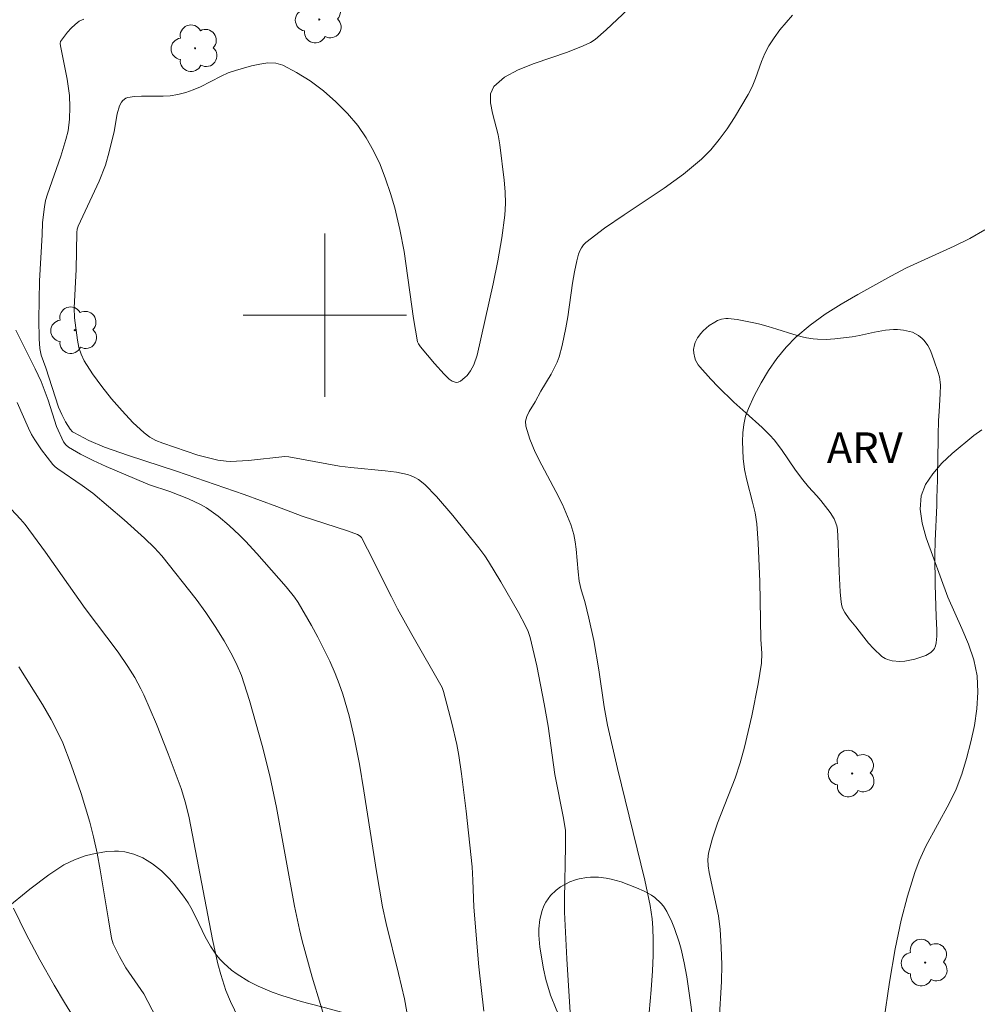
# Model space of a CAD drawing. Units: metres. Extents: x 280706 to 281223, y 1668242 to 1668809.
# Drawn here: x 280785 to 280832, y 1668566 to 1668614 of the extents above; entities that cross this region are included whole.
import ezdxf

# ---------------------------------------------------------------- set-up
doc = ezdxf.new("R2010")
doc.units = ezdxf.units.M
doc.header["$MEASUREMENT"] = 0
for name, color, linetype, lineweight, true_color in [('Arvores_Isoladas', 7, 'Continuous', 18, 0x00ff33), ('Curvas_Intermediarias', 7, 'Continuous', 9, 0x783c14), ('Curvas_Mestras', 7, 'Continuous', 20, 0x783c14), ('Topon_Vegetacao', 7, 'Continuous', 9, 0x00ff33), ('Vegetacao', 7, 'Orla8', 9, 0x00ff33)]:
    doc.layers.add(name, color=color, linetype=linetype, lineweight=lineweight, true_color=true_color)
doc.layers.add('Malha_Coordenadas', color=7, linetype='Continuous', lineweight=15)
doc.styles.add('Arial', font='arial.ttf', dxfattribs={"height": 1.5})
doc.styles.get("Standard").update_dxf_attribs({"font": 'arial.ttf'})
doc.linetypes.add('Orla8', pattern='A,6,-0.5,["V",Standard,S=1,R=0,X=-0.5,Y=-1],-0.5,6,-0.5,["V",Standard,S=1,R=0,X=-0.5,Y=-1],-0.5', length=14)

# ---------------------------------------------------------------- blocks, each defined once
blk = doc.blocks.new('Arvore')
at = {"layer": 'Arvores_Isoladas'}
blk.add_lwpolyline([(-0.718, 0.493, 0.872324), (-0.722, -0.551, 0.862983), (0.284, -0.827, 0.900105), (0.89, 0.029, 0.863155), (0.262, 0.861, 0.882486)], format="xyb", close=True, dxfattribs=at)
blk.add_circle((0, 0), 0.0286, dxfattribs=at)

msp = doc.modelspace()

# ---------------------------------------------------------------- linework, layer by layer
at = {"layer": 'Curvas_Intermediarias', "flags": 128}
for points, elevation in [([(280807.784, 1668565.898), (280807.552, 1668568.068), (280807.296, 1668571.004), (280807.255, 1668572.316), (280807.217, 1668572.97), (280806.932, 1668575.708), (280806.701, 1668577.528), (280806.563, 1668578.433), (280806.466, 1668578.96), (280806.225, 1668580.006), (280805.82, 1668581.565), (280805.748, 1668581.758), (280804.264, 1668584.355), (280803.562, 1668585.616), (280803.259, 1668586.194), (280802.093, 1668588.534), (280801.788, 1668589.108), (280801.727, 1668589.18), (280801.599, 1668589.256), (280801.112, 1668589.428), (280798.88, 1668590.157), (280797.649, 1668590.634), (280796.049, 1668591.214), (280792.723, 1668592.35), (280790.37, 1668593.122), (280789.204, 1668593.534), (280788.428, 1668593.858), (280787.691, 1668594.246), (280787.628, 1668594.292), (280787.524, 1668594.414), (280787.285, 1668594.781), (280787.107, 1668595.13), (280786.955, 1668595.499), (280786.325, 1668597.421), (280786.103, 1668598.042), (280786.038, 1668598.36), (280786.005, 1668598.836), (280785.979, 1668599.794), (280786.01, 1668601.687), (280786.149, 1668603.939), (280786.166, 1668604.541), (280786.255, 1668605.302), (280786.318, 1668605.618), (280786.409, 1668605.93), (280787.055, 1668607.782), (280787.314, 1668608.613), (280787.413, 1668609.033), (280787.492, 1668609.604), (280787.51, 1668610.185), (280787.479, 1668610.763), (280787.365, 1668611.559), (280787.045, 1668613.198), (280787.03, 1668613.309), (280787.041, 1668613.411), (280787.392, 1668613.858), (280787.568, 1668614.062), (280787.758, 1668614.246), (280787.965, 1668614.398), (280788.193, 1668614.502)], 116), ([(280815.787, 1668564.719), (280815.996, 1668566.944), (280816.057, 1668567.877), (280816.084, 1668568.63), (280816.089, 1668569.383), (280816.073, 1668569.981), (280816.037, 1668570.425), (280815.94, 1668571.086), (280815.676, 1668572.317), (280814.336, 1668577.786), (280813.847, 1668579.914), (280813.686, 1668580.816), (280813.429, 1668582.631), (280813.183, 1668584.063), (280812.941, 1668585.162), (280812.737, 1668585.971), (280812.565, 1668586.544), (280812.468, 1668586.976), (280812.413, 1668587.428), (280812.315, 1668588.529), (280812.267, 1668588.892), (280812.199, 1668589.251), (280812.05, 1668589.751), (280811.637, 1668590.721), (280811.325, 1668591.365), (280810.636, 1668592.644), (280810.312, 1668593.282), (280810.039, 1668593.921), (280809.844, 1668594.563), (280809.835, 1668594.8), (280809.9, 1668595.039), (280810.015, 1668595.279), (280810.306, 1668595.757), (280810.587, 1668596.277), (280811.088, 1668597.115), (280811.243, 1668597.399), (280811.376, 1668597.692), (280811.476, 1668597.962), (280811.632, 1668598.521), (280811.809, 1668599.376), (280811.904, 1668599.922), (280812.138, 1668601.573), (280812.229, 1668602.119), (280812.341, 1668602.658), (280812.433, 1668602.987), (280812.496, 1668603.149), (280812.574, 1668603.301), (280812.67, 1668603.438), (280812.787, 1668603.554), (280813.709, 1668604.254), (280814.673, 1668604.916), (280816.63, 1668606.218), (280817.574, 1668606.904), (280818.461, 1668607.646), (280818.914, 1668608.103), (280819.327, 1668608.603), (280819.709, 1668609.135), (280820.067, 1668609.686), (280820.74, 1668610.807), (280820.936, 1668611.191), (280821.098, 1668611.596), (280821.39, 1668612.422), (280821.557, 1668612.821), (280821.761, 1668613.198), (280822.021, 1668613.588), (280822.301, 1668613.97), (280822.601, 1668614.34), (280822.92, 1668614.693)], 114), ([(280819.321, 1668565.436), (280819.444, 1668567.362), (280819.449, 1668568.178), (280819.423, 1668569.042), (280819.367, 1668569.903), (280819.293, 1668570.569), (280818.833, 1668572.698), (280818.781, 1668573.017), (280818.763, 1668573.332), (280818.796, 1668573.641), (280818.989, 1668574.384), (280819.242, 1668575.119), (280820.108, 1668577.319), (280820.35, 1668578.064), (280820.558, 1668578.83), (280820.926, 1668580.376), (280821.237, 1668581.935), (280821.401, 1668582.948), (280821.406, 1668583.419), (280821.369, 1668584.129), (280821.315, 1668586.956), (280821.24, 1668588.836), (280821.164, 1668589.771), (280821.083, 1668590.31), (280820.962, 1668590.845), (280820.682, 1668591.909), (280820.567, 1668592.443), (280820.498, 1668592.979), (280820.467, 1668593.809), (280820.484, 1668594.23), (280820.532, 1668594.645), (280820.619, 1668595.045), (280820.752, 1668595.424), (280821.044, 1668596.053), (280821.375, 1668596.681), (280821.746, 1668597.295), (280822.154, 1668597.882), (280822.601, 1668598.431), (280823.086, 1668598.929), (280823.778, 1668599.514), (280824.523, 1668600.047), (280825.307, 1668600.543), (280826.113, 1668601.011), (280827.736, 1668601.916), (280828.494, 1668602.313), (280830.844, 1668603.376), (280831.608, 1668603.756), (280832.341, 1668604.181)], 113), ([(280784.864, 1668599.27), (280785.809, 1668597.363), (280786.097, 1668596.751), (280786.434, 1668595.836), (280786.849, 1668594.548), (280787.199, 1668593.798), (280787.308, 1668593.65), (280787.445, 1668593.533), (280788.03, 1668593.192), (280788.643, 1668592.881), (280789.276, 1668592.592), (280791.205, 1668591.772), (280791.399, 1668591.695), (280792.395, 1668591.368), (280793.315, 1668590.998), (280793.91, 1668590.717), (280794.192, 1668590.553), (280794.764, 1668590.149), (280795.303, 1668589.695), (280795.818, 1668589.214), (280796.107, 1668588.928), (280796.661, 1668588.331), (280798.109, 1668586.688), (280798.509, 1668586.186), (280798.686, 1668585.92), (280799.347, 1668584.794), (280799.66, 1668584.219), (280800.24, 1668583.045), (280800.501, 1668582.448), (280800.7, 1668581.942), (280800.881, 1668581.426), (280801.191, 1668580.375), (280801.438, 1668579.309), (280801.689, 1668578.002), (280801.915, 1668576.689), (280802.535, 1668572.737), (280802.827, 1668571.011), (280803.001, 1668570.196), (280803.616, 1668567.743), (280803.896, 1668566.511), (280804.243, 1668564.601)], 117), ([(280784.926, 1668595.723), (280785.47, 1668594.457), (280785.628, 1668594.153), (280785.781, 1668593.896), (280786.119, 1668593.398), (280786.668, 1668592.684), (280786.781, 1668592.567), (280786.91, 1668592.466), (280788.111, 1668591.654), (280788.626, 1668591.272), (280790.163, 1668589.971), (280791.158, 1668589.069), (280791.644, 1668588.607), (280792.008, 1668588.209), (280793.689, 1668586.083), (280794.17, 1668585.429), (280794.631, 1668584.741), (280795.067, 1668584.037), (280795.473, 1668583.317), (280795.705, 1668582.84), (280795.907, 1668582.348), (280796.302, 1668581.118), (280796.93, 1668578.918), (280797.3, 1668577.439), (280797.625, 1668575.882), (280798.517, 1668571.044), (280798.752, 1668569.911), (280798.889, 1668569.35), (280799.385, 1668567.56), (280800.202, 1668564.893)], 118), ([(280832.193, 1668594.389), (280831.794, 1668594.101), (280830.746, 1668593.223), (280830.234, 1668592.741), (280829.784, 1668592.234), (280829.435, 1668591.701), (280829.228, 1668591.146), (280829.179, 1668590.497), (280829.274, 1668589.809), (280829.471, 1668589.097), (280830.521, 1668586.178), (280831.218, 1668584.646), (280831.547, 1668583.881), (280831.808, 1668583.11), (280831.958, 1668582.325), (280831.993, 1668581.531), (280831.944, 1668580.721), (280831.826, 1668579.903), (280831.656, 1668579.089), (280831.447, 1668578.286), (280831.214, 1668577.505), (280830.939, 1668576.776), (280830.598, 1668576.068), (280829.455, 1668573.98), (280829.13, 1668573.263), (280828.915, 1668572.697), (280828.543, 1668571.538), (280828.236, 1668570.359), (280827.94, 1668568.956), (280827.672, 1668567.323), (280827.116, 1668563.54)], 112), ([(280796.9, 1668563.21), (280795.376, 1668566.381), (280795.153, 1668566.921), (280794.894, 1668567.696), (280794.747, 1668568.221), (280794.49, 1668569.416), (280793.351, 1668575.374), (280793.171, 1668576.106), (280792.961, 1668576.815), (280792.322, 1668578.51), (280791.742, 1668579.965), (280791.125, 1668581.402), (280790.989, 1668581.689), (280790.685, 1668582.25), (280790.349, 1668582.792), (280789.867, 1668583.493), (280788.261, 1668585.621), (280786.312, 1668588.382), (280785.307, 1668589.737), (280785.091, 1668590), (280784.628, 1668590.5)], 119), ([(280784.738, 1668570.948), (280785.359, 1668569.674), (280786.036, 1668568.422), (280786.734, 1668567.181), (280787.243, 1668566.32), (280788.45, 1668564.374)], 121)]:
    msp.add_lwpolyline(points, dxfattribs=dict(at, elevation=elevation))
at = {"layer": 'Curvas_Mestras', "flags": 128}
for points, elevation in [([(280812.063, 1668565.052), (280811.855, 1668568.473), (280811.75, 1668570.754), (280811.741, 1668571.4), (280811.793, 1668573.983), (280811.788, 1668574.751), (280811.691, 1668575.36), (280811.264, 1668577.5), (280810.942, 1668579.859), (280810.752, 1668580.952), (280810.379, 1668582.817), (280810.058, 1668584.202), (280809.958, 1668584.498), (280809.833, 1668584.785), (280809.486, 1668585.432), (280808.619, 1668586.94), (280808.021, 1668587.933), (280807.841, 1668588.206), (280807.543, 1668588.596), (280806.269, 1668590.177), (280805.464, 1668591.12), (280804.9, 1668591.706), (280804.583, 1668591.951), (280804.41, 1668592.052), (280804.231, 1668592.134), (280804.046, 1668592.192), (280803.505, 1668592.3), (280802.953, 1668592.377), (280801.269, 1668592.539), (280800.712, 1668592.609), (280798.229, 1668593.063), (280798.035, 1668593.071), (280796.263, 1668592.886), (280795.379, 1668592.835), (280795.171, 1668592.843), (280794.757, 1668592.903), (280793.78, 1668593.141), (280792.052, 1668593.729), (280791.724, 1668593.861), (280791.418, 1668594.023), (280791.144, 1668594.227), (280790.595, 1668594.749), (280790.062, 1668595.307), (280789.552, 1668595.894), (280789.069, 1668596.505), (280788.621, 1668597.132), (280788.212, 1668597.77), (280788.057, 1668598.084), (280787.947, 1668598.422), (280787.871, 1668598.776), (280787.736, 1668599.863), (280787.712, 1668600.354), (280787.813, 1668602.239), (280787.844, 1668604.048), (280787.862, 1668604.206), (280787.908, 1668604.358), (280788.947, 1668606.571), (280789.244, 1668607.344), (280789.433, 1668608.004), (280789.677, 1668609.005), (280789.825, 1668609.859), (280789.937, 1668610.263), (280790.031, 1668610.434), (280790.096, 1668610.513), (280790.251, 1668610.632), (280790.337, 1668610.661), (280790.669, 1668610.707), (280791.013, 1668610.723), (280792.07, 1668610.724), (280792.417, 1668610.749), (280792.802, 1668610.812), (280793.183, 1668610.908), (280793.552, 1668611.035), (280793.9, 1668611.187), (280794.917, 1668611.716), (280795.262, 1668611.871), (280795.616, 1668611.991), (280796.403, 1668612.213), (280796.811, 1668612.304), (280797.213, 1668612.354), (280797.595, 1668612.339), (280797.947, 1668612.239), (280798.617, 1668611.895), (280799.281, 1668611.473), (280799.928, 1668610.987), (280800.541, 1668610.452), (280801.108, 1668609.88), (280801.614, 1668609.286), (280802.028, 1668608.695), (280802.389, 1668608.054), (280802.704, 1668607.377), (280802.977, 1668606.677), (280803.215, 1668605.966), (280803.423, 1668605.257), (280803.679, 1668604.194), (280803.878, 1668603.113), (280804.345, 1668599.831), (280804.539, 1668598.692), (280804.586, 1668598.589), (280804.686, 1668598.452), (280805.371, 1668597.634), (280805.848, 1668597.111), (280806.097, 1668596.866), (280806.23, 1668596.771), (280806.387, 1668596.711), (280806.462, 1668596.704), (280806.53, 1668596.717), (280806.643, 1668596.773), (280806.866, 1668596.944), (280806.969, 1668597.049), (280807.143, 1668597.275), (280807.297, 1668597.562), (280807.457, 1668598.036), (280808.249, 1668601.542), (280808.476, 1668602.661), (280808.669, 1668603.782), (280808.817, 1668604.906), (280808.847, 1668605.473), (280808.83, 1668606.044), (280808.778, 1668606.617), (280808.577, 1668608.337), (280808.492, 1668608.84), (280808.208, 1668609.903), (280808.114, 1668610.405), (280808.122, 1668610.849), (280808.283, 1668611.206), (280808.803, 1668611.656), (280809.475, 1668612.018), (280810.249, 1668612.321), (280811.895, 1668612.876), (280812.664, 1668613.189), (280813.022, 1668613.365), (280813.246, 1668613.505), (280813.789, 1668613.98), (280815.933, 1668616.022)], 115), ([(280792.33, 1668564.437), (280791.124, 1668566.755), (280790.241, 1668568.032), (280789.935, 1668568.575), (280789.63, 1668569.199), (280789.55, 1668569.485), (280789.393, 1668570.374), (280788.997, 1668572.83), (280788.844, 1668573.643), (280788.665, 1668574.45), (280788.48, 1668575.161), (280788.057, 1668576.571), (280787.573, 1668577.962), (280787.152, 1668579.042), (280786.788, 1668579.813), (280786.588, 1668580.19), (280786.16, 1668580.927), (280785.006, 1668582.777)], 120)]:
    msp.add_lwpolyline(points, dxfattribs=dict(at, elevation=elevation))
at = {"layer": 'Malha_Coordenadas', "flags": 128}
for points in [[(280800, 1668604), (280800, 1668596)], [(280804, 1668600), (280796, 1668600)]]:
    msp.add_lwpolyline(points, dxfattribs=at)
at = {"layer": 'Vegetacao', "flags": 128}
for points in [[(280738.833, 1668590.143), (280740.297, 1668590.285), (280741.031, 1668590.337), (280742.128, 1668590.361), (280742.415, 1668590.343), (280742.977, 1668590.237), (280743.527, 1668590.051), (280743.889, 1668589.892), (280744.607, 1668589.515), (280745.148, 1668589.173), (280745.393, 1668588.986), (280745.733, 1668588.676), (280746.046, 1668588.322), (280746.195, 1668588.124), (280746.316, 1668587.944), (280746.526, 1668587.579), (280746.691, 1668587.205), (280746.843, 1668586.69), (280746.89, 1668586.424), (280746.932, 1668586.107), (280746.994, 1668585.461), (280747.014, 1668585.027), (280747.008, 1668584.451), (280746.988, 1668584.167), (280746.894, 1668583.542), (280746.838, 1668583.286), (280746.723, 1668582.787), (280746.567, 1668582.133), (280746.489, 1668581.803), (280746.414, 1668581.467), (280746.376, 1668581.296), (280745.785, 1668578.365), (280745.69, 1668578.01), (280745.609, 1668577.777), (280745.415, 1668577.316), (280744.746, 1668575.946), (280744.555, 1668575.481), (280744.476, 1668575.244), (280744.405, 1668574.985), (280744.306, 1668574.453), (280744.272, 1668574.091), (280744.267, 1668573.607), (280744.281, 1668573.366), (280744.355, 1668572.834), (280744.466, 1668572.367), (280744.536, 1668572.138), (280744.661, 1668571.799), (280744.897, 1668571.308), (280745.198, 1668570.839), (280745.373, 1668570.615), (280745.59, 1668570.364), (280746.032, 1668569.894), (280746.488, 1668569.456), (280747.457, 1668568.634), (280748.959, 1668567.436), (280749.729, 1668566.878), (280750.534, 1668566.379), (280750.954, 1668566.159), (280751.378, 1668565.963), (280752.241, 1668565.612), (280753.987, 1668564.97), (280754.846, 1668564.619), (280755.942, 1668564.113), (280756.484, 1668563.844), (280756.84, 1668563.654), (280757.534, 1668563.245), (280758.209, 1668562.8), (280758.649, 1668562.487), (280759.511, 1668561.833), (280759.859, 1668561.532), (280760.075, 1668561.317), (280760.48, 1668560.861), (280761.636, 1668559.413), (280762.061, 1668558.954), (280762.292, 1668558.736), (280762.453, 1668558.6), (280762.791, 1668558.356), (280763.144, 1668558.143), (280763.868, 1668557.796), (280764.12, 1668557.722), (280764.257, 1668557.707), (280764.46, 1668557.729), (280764.638, 1668557.817), (280764.711, 1668557.892), (280764.788, 1668558.004), (280764.892, 1668558.231), (280764.947, 1668558.464), (280764.983, 1668558.942), (280765.056, 1668560.746), (280765.067, 1668562.314), (280765.095, 1668562.841), (280765.171, 1668563.535), (280765.214, 1668563.883), (280765.339, 1668564.696), (280765.427, 1668565.099), (280765.606, 1668565.699), (280765.859, 1668566.291), (280766.017, 1668566.584), (280766.165, 1668566.811), (280766.272, 1668566.95), (280766.506, 1668567.201), (280766.897, 1668567.524), (280767.181, 1668567.714), (280767.789, 1668568.061), (280768.12, 1668568.228), (280768.787, 1668568.5), (280769.302, 1668568.654), (280769.543, 1668568.712), (280770.03, 1668568.803), (280770.395, 1668568.835), (280770.758, 1668568.823), (280770.939, 1668568.798), (280771.298, 1668568.726), (280772.014, 1668568.548), (280772.725, 1668568.33), (280773.662, 1668567.994), (280774.126, 1668567.813), (280774.761, 1668567.525), (280775.578, 1668567.11), (280776, 1668566.92), (280776.53, 1668566.723), (280776.801, 1668566.639), (280777.21, 1668566.534), (280777.827, 1668566.434), (280778.439, 1668566.416), (280778.741, 1668566.442), (280779, 1668566.487), (280779.512, 1668566.639), (280780.01, 1668566.866), (280780.332, 1668567.054), (280780.542, 1668567.195), (280780.947, 1668567.507), (280781.215, 1668567.746), (280781.688, 1668568.236), (280781.975, 1668568.568), (280782.35, 1668569.01), (280782.543, 1668569.229), (280782.851, 1668569.551), (280783.017, 1668569.709), (280783.834, 1668570.45), (280784.385, 1668570.934), (280785.535, 1668571.882), (280786.466, 1668572.574), (280786.962, 1668572.914), (280787.213, 1668573.069), (280787.725, 1668573.322), (280788.247, 1668573.505), (280788.598, 1668573.596), (280789.304, 1668573.716), (280789.694, 1668573.741), (280789.893, 1668573.735), (280790.194, 1668573.703), (280790.644, 1668573.596), (280791.086, 1668573.413), (280791.3, 1668573.291), (280791.548, 1668573.126), (280791.992, 1668572.771), (280792.38, 1668572.388), (280792.619, 1668572.118), (280793.074, 1668571.544), (280793.302, 1668571.214), (280793.437, 1668570.985), (280793.682, 1668570.512), (280794.138, 1668569.548), (280794.391, 1668569.082), (280794.689, 1668568.644), (280794.862, 1668568.44), (280795.042, 1668568.253), (280795.425, 1668567.913), (280795.697, 1668567.71), (280796.275, 1668567.353), (280796.735, 1668567.121), (280797.42, 1668566.835), (280797.885, 1668566.669), (280798.832, 1668566.382), (280799.789, 1668566.128), (280801.065, 1668565.787), (280801.694, 1668565.595), (280802.619, 1668565.254), (280803.07, 1668565.051), (280804.17, 1668564.474), (280804.701, 1668564.157), (280805.475, 1668563.643), (280806.225, 1668563.079), (280806.592, 1668562.776), (280807.017, 1668562.402), (280807.216, 1668562.205), (280807.484, 1668561.89), (280807.7, 1668561.541), (280807.783, 1668561.351), (280808.28, 1668560.019), (280808.525, 1668559.353), (280808.893, 1668558.354), (280809.262, 1668557.354), (280809.449, 1668556.854), (280814.706, 1668542.85), (280815.863, 1668539.711), (280817.399, 1668535.522), (280818.191, 1668533.435), (280818.434, 1668532.843), (280818.982, 1668531.686), (280819.585, 1668530.555), (280820.826, 1668528.311), (280821.444, 1668527.197), (280822.285, 1668525.722), (280822.69, 1668524.975), (280822.912, 1668524.51), (280823.04, 1668524.192), (280823.264, 1668523.543), (280823.836, 1668521.546), (280824.057, 1668520.889), (280824.184, 1668520.565), (280824.446, 1668519.945), (280824.816, 1668519.13), (280825.015, 1668518.73), (280825.342, 1668518.147), (280825.519, 1668517.863), (280825.908, 1668517.318), (280826.122, 1668517.056), (280826.471, 1668516.681), (280826.656, 1668516.507), (280827.04, 1668516.2), (280827.441, 1668515.934), (280828.281, 1668515.468), (280829.567, 1668514.807), (280830.215, 1668514.492), (280831.203, 1668514.049), (280832.144, 1668513.683), (280834.061, 1668513.042), (280834.619, 1668512.872), (280834.905, 1668512.8), (280835.336, 1668512.72), (280835.763, 1668512.684), (280835.974, 1668512.687), (280836.239, 1668512.722), (280836.414, 1668512.766), (280836.757, 1668512.901), (280836.924, 1668512.988), (280837.25, 1668513.197), (280837.562, 1668513.443), (280837.761, 1668513.622), (280838.133, 1668514.004), (280838.281, 1668514.181), (280838.536, 1668514.546), (280838.989, 1668515.281), (280839.248, 1668515.63), (280839.931, 1668516.448), (280841.3, 1668518.092), (280842.367, 1668519.286), (280843.116, 1668520.043), (280843.505, 1668520.406), (280844.111, 1668520.926), (280845.073, 1668521.699), (280845.717, 1668522.206), (280847.006, 1668523.204), (280849.593, 1668525.164), (280850.888, 1668526.143), (280852.184, 1668527.13), (280852.831, 1668527.63), (280853.644, 1668528.248), (280854.736, 1668529.071), (280855.281, 1668529.497), (280856.094, 1668530.169), (280856.498, 1668530.526), (280856.855, 1668530.905), (280857.059, 1668531.18), (280857.179, 1668531.372), (280857.39, 1668531.775), (280857.522, 1668532.09), (280857.734, 1668532.749), (280857.889, 1668533.431), (280858.103, 1668534.805), (280858.211, 1668535.752), (280858.257, 1668536.384), (280858.297, 1668537.647), (280858.291, 1668538.317), (280858.276, 1668538.763), (280858.212, 1668539.654), (280858.126, 1668540.322), (280858.068, 1668540.656), (280857.98, 1668541.086), (280857.754, 1668541.942), (280857.532, 1668542.57), (280857.26, 1668543.171), (280857.102, 1668543.458), (280856.743, 1668543.998), (280856.539, 1668544.248), (280856.201, 1668544.594), (280855.449, 1668545.268), (280854.444, 1668546.151), (280853.941, 1668546.596), (280852.764, 1668547.64), (280852.177, 1668548.169), (280852.001, 1668548.343), (280851.692, 1668548.728), (280851.431, 1668549.152), (280851.279, 1668549.451), (280851.008, 1668550.078), (280850.812, 1668550.677), (280850.722, 1668551.08), (280850.608, 1668551.892), (280850.563, 1668552.472), (280850.558, 1668552.764), (280850.584, 1668553.203), (280850.664, 1668553.637), (280850.729, 1668553.851), (280850.898, 1668554.226), (280851.036, 1668554.458), (280851.347, 1668554.903), (280851.503, 1668555.099), (280851.846, 1668555.454), (280852.326, 1668555.909), (280852.555, 1668556.154), (280852.764, 1668556.427), (280852.858, 1668556.578), (280852.928, 1668556.712), (280853.033, 1668556.984), (280853.102, 1668557.261), (280853.178, 1668557.82), (280853.23, 1668558.431), (280853.205, 1668558.738), (280853.11, 1668559.037), (280853.027, 1668559.181), (280852.825, 1668559.455), (280852.685, 1668559.621), (280852.392, 1668559.921), (280851.931, 1668560.311), (280851.29, 1668560.785), (280850.965, 1668561.03), (280850.431, 1668561.389), (280849.945, 1668561.685), (280849.705, 1668561.849), (280849.356, 1668562.142), (280849.224, 1668562.28), (280849.003, 1668562.581), (280848.835, 1668562.907), (280848.751, 1668563.133), (280848.645, 1668563.592), (280848.628, 1668563.959), (280848.646, 1668564.147), (280848.705, 1668564.428), (280848.803, 1668564.699), (280848.867, 1668564.829), (280849.097, 1668565.217), (280849.611, 1668565.935), (280849.922, 1668566.266), (280850.357, 1668566.693), (280850.542, 1668566.945), (280850.605, 1668567.059), (280850.702, 1668567.296), (280850.767, 1668567.539), (280850.839, 1668568.038), (280850.885, 1668568.674), (280850.887, 1668568.994), (280850.868, 1668569.31), (280850.85, 1668569.466), (280850.698, 1668570.416), (280850.533, 1668571.245), (280850.437, 1668571.654), (280850.273, 1668572.262), (280849.975, 1668573.16), (280849.8, 1668573.603), (280849.406, 1668574.462), (280848.859, 1668575.585), (280848.603, 1668576.166), (280848.27, 1668577.026), (280847.839, 1668578.183), (280847.604, 1668578.754), (280847.262, 1668579.494), (280846.764, 1668580.472), (280846.507, 1668580.958), (280846.083, 1668581.732), (280845.857, 1668582.109), (280845.485, 1668582.659), (280844.982, 1668583.269), (280844.616, 1668583.646), (280843.842, 1668584.358), (280842.524, 1668585.434), (280841.849, 1668586.057), (280841.527, 1668586.386), (280841.055, 1668586.917), (280840.765, 1668587.324), (280840.612, 1668587.612), (280840.529, 1668587.81), (280840.407, 1668588.211), (280840.367, 1668588.411), (280840.316, 1668588.824), (280840.305, 1668589.247), (280840.35, 1668589.814), (280840.399, 1668590.092), (280840.507, 1668590.497), (280840.576, 1668590.692), (280840.7, 1668590.97), (280841.128, 1668591.807), (280842.012, 1668593.445), (280842.696, 1668594.703), (280843.077, 1668595.319), (280843.213, 1668595.507), (280843.52, 1668595.866), (280843.859, 1668596.21), (280844.332, 1668596.658), (280844.565, 1668596.882), (280845.457, 1668597.7), (280845.586, 1668597.832), (280845.82, 1668598.11), (280846.031, 1668598.406), (280846.282, 1668598.826), (280846.399, 1668599.046), (280846.563, 1668599.442), (280846.617, 1668599.626), (280846.685, 1668600.001), (280846.701, 1668600.284), (280846.665, 1668600.697), (280846.619, 1668600.894), (280846.53, 1668601.171), (280846.307, 1668601.714), (280846.033, 1668602.243), (280845.831, 1668602.589), (280845.397, 1668603.266), (280845.282, 1668603.416), (280845.01, 1668603.683), (280844.623, 1668604.016), (280844.45, 1668604.196), (280844.308, 1668604.398), (280844.252, 1668604.51), (280844.147, 1668604.786), (280843.993, 1668605.35), (280843.907, 1668605.926), (280843.88, 1668606.316), (280843.888, 1668607.108), (280843.916, 1668607.508), (280843.999, 1668608.313), (280844.188, 1668609.929), (280844.237, 1668610.729), (280844.22, 1668611.516), (280844.178, 1668611.903), (280844.064, 1668612.474), (280843.541, 1668614.392), (280843.236, 1668615.341), (280842.875, 1668616.274), (280842.667, 1668616.732), (280842.112, 1668617.777), (280841.333, 1668619.137), (280840.974, 1668619.838), (280840.408, 1668621.058), (280840.046, 1668621.877), (280839.36, 1668623.528), (280838.883, 1668624.776), (280838.658, 1668625.403), (280838.528, 1668625.818), (280838.339, 1668626.662), (280838.146, 1668627.8), (280838.037, 1668628.365), (280837.897, 1668628.924), (280837.81, 1668629.199), (280837.405, 1668630.278), (280837.106, 1668630.977), (280836.457, 1668632.34), (280835.534, 1668634.121), (280835.068, 1668635.012), (280834.611, 1668635.912), (280834.39, 1668636.368), (280833.965, 1668637.295), (280833.764, 1668637.769), (280833.481, 1668638.495), (280833.059, 1668639.671), (280832.865, 1668640.266), (280832.611, 1668641.167), (280832.423, 1668642.083), (280832.36, 1668642.547), (280832.314, 1668643.072), (280832.276, 1668644.124), (280832.284, 1668646.227), (280832.257, 1668647.278), (280832.21, 1668648.051), (280832.173, 1668648.436), (280832.081, 1668649.014), (280832.017, 1668649.261), (280831.828, 1668649.729), (280831.577, 1668650.171), (280830.987, 1668651.033), (280830.541, 1668651.641), (280830.306, 1668651.924), (280829.928, 1668652.322), (280829.504, 1668652.688), (280829.271, 1668652.86), (280829.063, 1668652.984), (280828.917, 1668653.049), (280828.613, 1668653.143), (280828.456, 1668653.172), (280828.137, 1668653.199), (280827.818, 1668653.188), (280827.609, 1668653.161), (280827.209, 1668653.07), (280826.772, 1668652.916), (280826.56, 1668652.817), (280826.257, 1668652.634), (280825.975, 1668652.399), (280825.843, 1668652.259), (280825.637, 1668652.004), (280825.514, 1668651.832), (280825.301, 1668651.484), (280825.047, 1668650.949), (280824.914, 1668650.58), (280824.767, 1668650.072), (280824.703, 1668649.809), (280824.61, 1668649.319), (280824.569, 1668648.989), (280824.521, 1668648.323), (280824.499, 1668647.653), (280824.465, 1668646.76), (280824.43, 1668646.317), (280824.334, 1668645.661), (280824.259, 1668645.338), (280823.984, 1668644.448), (280823.818, 1668644.016), (280823.524, 1668643.385), (280823.171, 1668642.777), (280822.97, 1668642.483), (280822.806, 1668642.259), (280822.47, 1668641.828), (280821.998, 1668641.292), (280821.748, 1668641.043), (280821.354, 1668640.693), (280820.93, 1668640.377), (280820.705, 1668640.231), (280820.352, 1668640.03), (280817.889, 1668638.775), (280814.595, 1668637.135), (280812.958, 1668636.298), (280811.602, 1668635.571), (280809.796, 1668634.601), (280808.889, 1668634.145), (280808.346, 1668633.895), (280807.226, 1668633.439), (280804.941, 1668632.618), (280803.826, 1668632.206), (280803.673, 1668632.146), (280803.377, 1668632.029), (280802.802, 1668631.807), (280802.511, 1668631.703), (280802.172, 1668631.628), (280802.009, 1668631.616), (280801.672, 1668631.632), (280801.414, 1668631.678), (280801.032, 1668631.799), (280800.848, 1668631.883), (280800.506, 1668632.098), (280800.353, 1668632.227), (280800.15, 1668632.449), (280800.041, 1668632.601), (280799.863, 1668632.914), (280799.732, 1668633.237), (280799.667, 1668633.456), (280799.582, 1668633.904), (280799.534, 1668634.589), (280799.531, 1668635.502), (280799.517, 1668635.95), (280799.473, 1668636.385), (280799.435, 1668636.596), (280799.35, 1668636.904), (280799.173, 1668637.419), (280798.788, 1668638.438), (280798.564, 1668638.941), (280798.44, 1668639.19), (280798.204, 1668639.622), (280798.034, 1668639.901), (280797.668, 1668640.445), (280797.47, 1668640.71), (280797.046, 1668641.229), (280796.584, 1668641.735), (280796.254, 1668642.067), (280795.541, 1668642.724), (280795.285, 1668642.921), (280794.905, 1668643.136), (280794.706, 1668643.219), (280794.402, 1668643.31), (280794.25, 1668643.339), (280793.952, 1668643.361), (280793.808, 1668643.353), (280793.603, 1668643.316), (280793.409, 1668643.255), (280793.029, 1668643.074), (280792.758, 1668642.891), (280792.506, 1668642.672), (280792.391, 1668642.55), (280792.183, 1668642.282), (280792.092, 1668642.137), (280791.977, 1668641.907), (280791.846, 1668641.558), (280791.78, 1668641.321), (280791.693, 1668640.843), (280791.67, 1668640.603), (280791.659, 1668640.122), (280791.688, 1668639.646), (280791.725, 1668639.333), (280791.831, 1668638.726), (280791.926, 1668638.274), (280792.125, 1668637.373), (280792.557, 1668635.571), (280792.793, 1668634.664), (280792.873, 1668634.381), (280793.058, 1668633.812), (280793.445, 1668632.671), (280793.603, 1668632.104), (280793.62, 1668632.015), (280793.627, 1668631.841), (280793.614, 1668631.726), (280793.557, 1668631.499), (280793.492, 1668631.329), (280793.29, 1668630.907), (280793.13, 1668630.635), (280792.748, 1668630.101), (280792.308, 1668629.596), (280792.065, 1668629.379), (280791.793, 1668629.191), (280791.644, 1668629.11), (280791.517, 1668629.058), (280791.254, 1668629.004), (280790.984, 1668629.002), (280790.451, 1668629.084), (280789.631, 1668629.267), (280789.234, 1668629.406), (280788.855, 1668629.606), (280788.674, 1668629.736), (280788.491, 1668629.888), (280788.157, 1668630.208), (280787.859, 1668630.545), (280787.678, 1668630.778), (280787.348, 1668631.261), (280786.909, 1668632.011), (280786.355, 1668633.025), (280786.058, 1668633.522), (280785.731, 1668634.002), (280785.55, 1668634.234), (280785.255, 1668634.568), (280784.708, 1668635.098), (280784.321, 1668635.43), (280783.777, 1668635.846), (280783.491, 1668636.044), (280783.29, 1668636.16), (280782.996, 1668636.278), (280782.843, 1668636.319), (280782.493, 1668636.364), (280782.158, 1668636.336), (280782.002, 1668636.292), (280781.868, 1668636.239), (280781.608, 1668636.112), (280781.443, 1668636.012), (280781.144, 1668635.772), (280780.957, 1668635.558), (280780.811, 1668635.317), (280780.756, 1668635.187), (280780.7, 1668634.978), (280780.668, 1668634.761), (280780.644, 1668634.328), (280780.658, 1668633.459), (280780.641, 1668633.022), (280780.581, 1668632.322), (280780.494, 1668631.973), (280780.446, 1668631.864), (280780.309, 1668631.668), (280780.195, 1668631.554), (280779.932, 1668631.372), (280779.725, 1668631.28), (280779.59, 1668631.244), (280779.307, 1668631.232), (280779.017, 1668631.285), (280778.827, 1668631.347), (280778.471, 1668631.516), (280778.107, 1668631.751), (280777.881, 1668631.926), (280777.456, 1668632.308), (280776.637, 1668633.115), (280776.2, 1668633.494), (280775.715, 1668633.826), (280775.449, 1668633.967), (280774.712, 1668634.285), (280774.338, 1668634.415), (280773.773, 1668634.559), (280773.392, 1668634.615), (280773.202, 1668634.628), (280772.914, 1668634.63), (280772.221, 1668634.584), (280771.283, 1668634.461), (280770.813, 1668634.372), (280770.109, 1668634.202), (280769.759, 1668634.1), (280769.068, 1668633.864), (280768.727, 1668633.728), (280768.224, 1668633.502), (280767.279, 1668633), (280766.067, 1668632.3), (280765.447, 1668631.973), (280764.579, 1668631.546), (280763.418, 1668630.997), (280762.83, 1668630.74), (280761.935, 1668630.387), (280761.479, 1668630.228), (280760.923, 1668630.072), (280760.55, 1668629.994), (280759.801, 1668629.884), (280759.048, 1668629.814), (280758.043, 1668629.733), (280757.542, 1668629.681), (280756.792, 1668629.564), (280756.418, 1668629.481), (280755.664, 1668629.287), (280754.16, 1668628.865), (280752.661, 1668628.399), (280751.664, 1668628.066), (280749.672, 1668627.35), (280747.946, 1668626.66), (280747.105, 1668626.289), (280745.867, 1668625.695), (280744.65, 1668625.052), (280744.048, 1668624.71), (280742.852, 1668623.981), (280742.257, 1668623.593), (280741.365, 1668622.979), (280740.845, 1668622.575), (280740.602, 1668622.358), (280740.264, 1668622.012), (280739.962, 1668621.64), (280739.826, 1668621.444), (280739.588, 1668621.032), (280739.487, 1668620.815), (280739.359, 1668620.475), (280739.302, 1668620.277), (280739.228, 1668619.881), (280739.185, 1668619.352), (280739.176, 1668619.087), (280739.163, 1668618.689), (280739.175, 1668618.352), (280739.208, 1668618.126), (280739.311, 1668617.675), (280739.464, 1668617.071), (280739.519, 1668616.77), (280739.544, 1668616.317), (280739.503, 1668616.017), (280739.461, 1668615.866), (280739.366, 1668615.642), (280739.309, 1668615.545), (280739.167, 1668615.383), (280738.999, 1668615.256), (280738.879, 1668615.19), (280738.634, 1668615.095), (280738.512, 1668615.063), (280738.268, 1668615.031), (280738.024, 1668615.033), (280737.861, 1668615.051), (280737.536, 1668615.118), (280737.047, 1668615.269), (280736.393, 1668615.486), (280736.066, 1668615.569), (280735.739, 1668615.615), (280735.575, 1668615.62), (280735.328, 1668615.599), (280734.64, 1668615.469), (280734.289, 1668615.345), (280733.945, 1668615.142), (280733.777, 1668615.003), (280733.688, 1668614.914), (280733.547, 1668614.729), (280733.453, 1668614.535), (280733.415, 1668614.402), (280733.393, 1668614.125), (280733.408, 1668613.849), (280733.456, 1668613.293), (280733.53, 1668612.736), (280733.592, 1668612.367), (280733.746, 1668611.635), (280733.991, 1668610.588), (280734.328, 1668609.198), (280734.514, 1668608.509), (280734.83, 1668607.49), (280735.01, 1668606.988), (280735.189, 1668606.582), (280735.458, 1668606.049), (280735.581, 1668605.779), (280735.859, 1668605.071), (280736.026, 1668604.597), (280736.327, 1668603.645), (280736.421, 1668603.214), (280736.449, 1668602.921), (280736.453, 1668602.726), (280736.428, 1668602.341), (280736.385, 1668602.079), (280736.343, 1668601.909), (280736.231, 1668601.58), (280736.089, 1668601.263), (280735.862, 1668600.853), (280735.738, 1668600.652), (280735.44, 1668600.204), (280735.201, 1668599.921), (280735.011, 1668599.754), (280734.58, 1668599.455), (280733.653, 1668598.892), (280733.239, 1668598.571), (280733.009, 1668598.322), (280732.912, 1668598.184), (280732.793, 1668597.957), (280732.711, 1668597.733), (280732.604, 1668597.268), (280732.57, 1668596.791), (280732.583, 1668596.472), (280732.606, 1668596.262), (280732.684, 1668595.85), (280732.807, 1668595.362), (280733.095, 1668594.393), (280733.357, 1668593.673), (280733.487, 1668593.349), (280733.752, 1668592.73), (280734.149, 1668591.948), (280734.383, 1668591.568), (280734.647, 1668591.19), (280734.794, 1668591.001), (280735.09, 1668590.655), (280735.25, 1668590.488), (280735.505, 1668590.255), (280735.776, 1668590.056), (280735.917, 1668589.973), (280736.209, 1668589.846), (280736.359, 1668589.807), (280736.589, 1668589.781), (280736.836, 1668589.787), (280737.331, 1668589.852), (280737.995, 1668589.994), (280738.328, 1668590.065), (280738.664, 1668590.123)], [(280830.06, 1668594.335), (280830.048, 1668593.751), (280830.038, 1668593.166), (280830.017, 1668591.995), (280830.004, 1668591.41), (280829.996, 1668591.117), (280829.984, 1668590.677), (280829.899, 1668588.942), (280829.889, 1668588.228), (280829.901, 1668586.8), (280829.953, 1668585.22), (280829.982, 1668584.587), (280829.981, 1668584.271), (280829.949, 1668583.954), (280829.917, 1668583.796), (280829.869, 1668583.672), (280829.822, 1668583.6), (280829.698, 1668583.475), (280829.455, 1668583.333), (280828.912, 1668583.146), (280828.427, 1668583.043), (280828.174, 1668583.026), (280827.8, 1668583.059), (280827.565, 1668583.13), (280827.454, 1668583.183), (280827.298, 1668583.285), (280826.879, 1668583.664), (280826.634, 1668583.937), (280826.179, 1668584.526), (280826.02, 1668584.728), (280825.69, 1668585.126), (280825.476, 1668585.434), (280825.369, 1668585.653), (280825.331, 1668585.767), (280825.296, 1668585.947), (280825.255, 1668586.442), (280825.208, 1668587.431), (280825.189, 1668587.891), (280825.16, 1668588.811), (280825.118, 1668589.501), (280825.089, 1668589.68), (280824.961, 1668590.017), (280824.767, 1668590.333), (280824.297, 1668590.923), (280824.103, 1668591.151), (280823.704, 1668591.589), (280823.415, 1668591.925), (280823.056, 1668592.409), (280822.375, 1668593.415), (280822.009, 1668593.896), (280821.811, 1668594.122), (280821.434, 1668594.498), (280820.633, 1668595.207), (280820.034, 1668595.744), (280819.277, 1668596.485), (280818.91, 1668596.867), (280818.368, 1668597.462), (280818.289, 1668597.564), (280818.166, 1668597.797), (280818.126, 1668597.908), (280818.077, 1668598.139), (280818.069, 1668598.31), (280818.106, 1668598.55), (280818.147, 1668598.668), (280818.263, 1668598.892), (280818.418, 1668599.103), (280818.543, 1668599.237), (280818.837, 1668599.486), (280819.104, 1668599.662), (280819.238, 1668599.731), (280819.442, 1668599.805), (280819.65, 1668599.837), (280819.756, 1668599.836), (280820.204, 1668599.786), (280821.097, 1668599.613), (280821.31, 1668599.561), (280821.73, 1668599.441), (280822.145, 1668599.311), (280822.974, 1668599.052), (280823.394, 1668598.943), (280823.606, 1668598.897), (280823.928, 1668598.844), (280824.138, 1668598.823), (280824.563, 1668598.815), (280824.991, 1668598.843), (280825.84, 1668598.946), (280826.206, 1668599.005), (280826.933, 1668599.162), (280827.479, 1668599.262), (280827.866, 1668599.297), (280828.062, 1668599.297), (280828.357, 1668599.271), (280828.65, 1668599.207), (280828.795, 1668599.159), (280829.093, 1668599.003), (280829.264, 1668598.864), (280829.366, 1668598.757), (280829.541, 1668598.515), (280829.671, 1668598.269), (280829.864, 1668597.762), (280830.042, 1668597.237), (280830.115, 1668596.974), (280830.158, 1668596.71), (280830.163, 1668596.578), (280830.152, 1668596.147), (280830.098, 1668595.284), (280830.074, 1668594.847), (280830.066, 1668594.627)], [(280815.278, 1668571.949), (280815.65, 1668571.78), (280816.001, 1668571.579), (280816.165, 1668571.463), (280816.462, 1668571.195), (280816.592, 1668571.04), (280816.76, 1668570.778), (280817.003, 1668570.28), (280817.141, 1668569.947), (280817.368, 1668569.279), (280817.461, 1668568.943), (280817.613, 1668568.269), (280817.733, 1668567.589), (280817.932, 1668566.214), (280818.046, 1668565.307), (280818.237, 1668563.49), (280818.358, 1668562.588), (280818.435, 1668562.139), (280818.594, 1668561.441), (280818.989, 1668560.06), (280819.164, 1668559.362), (280819.233, 1668559.009), (280819.348, 1668558.218), (280819.509, 1668556.631), (280819.557, 1668555.883), (280819.566, 1668555.508), (280819.561, 1668554.946), (280819.55, 1668554.758), (280819.49, 1668554.391), (280819.426, 1668554.151), (280819.244, 1668553.68), (280819.068, 1668553.331), (280818.945, 1668553.123), (280818.679, 1668552.74), (280818.381, 1668552.391), (280818.164, 1668552.17), (280817.681, 1668551.739), (280817.212, 1668551.401), (280816.887, 1668551.218), (280816.667, 1668551.113), (280816.219, 1668550.936), (280815.914, 1668550.852), (280815.752, 1668550.826), (280815.503, 1668550.812), (280815.254, 1668550.834), (280815.132, 1668550.86), (280814.897, 1668550.945), (280814.787, 1668551.007), (280814.632, 1668551.124), (280814.47, 1668551.282), (280814.204, 1668551.614), (280813.996, 1668551.966), (280813.88, 1668552.211), (280813.675, 1668552.724), (280813.195, 1668553.993), (280812.994, 1668554.632), (280812.854, 1668555.283), (280812.815, 1668555.615), (280812.757, 1668556.407), (280812.687, 1668557.993), (280812.674, 1668558.569), (280812.654, 1668559.722), (280812.634, 1668560.587), (280812.603, 1668561.225), (280812.482, 1668562.499), (280812.351, 1668563.231), (280812.229, 1668563.712), (280811.933, 1668564.661), (280811.756, 1668565.116), (280811.337, 1668565.998), (280811.05, 1668566.679), (280810.822, 1668567.457), (280810.709, 1668567.981), (280810.538, 1668569.033), (280810.481, 1668569.631), (280810.481, 1668569.934), (280810.528, 1668570.388), (280810.645, 1668570.841), (280810.733, 1668571.065), (280810.826, 1668571.248), (280811.055, 1668571.569), (280811.335, 1668571.836), (280811.545, 1668571.989), (280812.009, 1668572.239), (280812.277, 1668572.341), (280812.459, 1668572.392), (280812.833, 1668572.457), (280813.022, 1668572.471), (280813.403, 1668572.467), (280813.781, 1668572.422), (280814.03, 1668572.373), (280814.513, 1668572.232)]]:
    msp.add_lwpolyline(points, close=True, dxfattribs=at)

# ---------------------------------------------------------------- block references
at = {"layer": 'Arvores_Isoladas'}
for p in [(280799.727, 1668614.481), (280793.64, 1668613.074), (280787.743, 1668599.262), (280825.839, 1668577.543), (280829.42, 1668568.28)]:
    msp.add_blockref('Arvore', p, dxfattribs=at)

# ---------------------------------------------------------------- texts
at = {"layer": 'Topon_Vegetacao', "style": 'Arial'}
msp.add_text('ARV', height=1.5, dxfattribs=at).set_placement((280824.597, 1668592.756))

doc.saveas('drawing.dxf')
